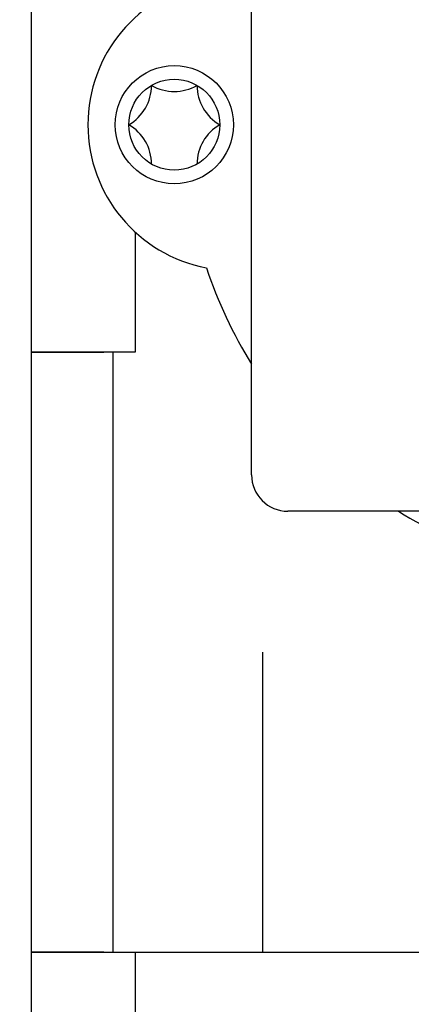
# Model space of a CAD drawing. Units: millimetres. Extents: x 18673 to 39318, y -1180 to 13271.
# Drawn here: x 31807 to 31850, y 10332 to 10440 of the extents above; entities that cross this region are included whole.
import ezdxf

# ---------------------------------------------------------------- set-up
doc = ezdxf.new("R2010")
doc.units = ezdxf.units.MM
doc.layers.add('CK_LEVEL_1', color=7, linetype='Continuous')
doc.dimstyles.new('ISO-25', dxfattribs={"dimtxt": 100, "dimasz": 100, "dimexe": 1.25, "dimexo": 20, "dimgap": 20, "dimtad": 1, "dimtih": 1, "dimtoh": 1, "dimdsep": 46, "dimtxsty": 'Standard', "dimcen": 2.5, "dimadec": 0, "dimazin": 0, "dimtfac": 1, "dimtmove": 0, "dimatfit": 3, "dimfxl": 1, "dimarcsym": 0})

# ---------------------------------------------------------------- blocks, each defined once
blk = doc.blocks.new('A$C14D4514A')
at = {"layer": 'CK_LEVEL_1', "color": 5, "linetype": 'Continuous'}
for p, q in [((102.25, 117.66), (102.25, 192.01)), ((78, 191.16), (78, 25.17)), ((89.45, 144.36), (89.45, 131.16)), ((78, 131.16), (86, 131.16)), ((89.45, 131.16), (78, 131.16)), ((78, 131.16), (78, 65.17)), ((87, 131.16), (87, 65.17)), ((180.59, 113.66), (106.25, 113.66)), ((103.5, 65.17), (103.5, 98.16)), ((86, 65.17), (78, 65.17)), ((78, 65.17), (206.49, 65.17)), ((87, 65.17), (89.45, 65.17)), ((89.45, 65.17), (89.45, 49.1))]:
    blk.add_line(p, q, dxfattribs=at)
for radius in [6.5, 5]:
    blk.add_circle((93.75, 156.16), radius, dxfattribs=at)
for centre, radius, start, end in [((100.25, 156.16), 16, 100.6738, 259.3262), ((86.25, 160.49), 5, 300, 0), ((93.75, 164.82), 5, 240, 300), ((101.25, 160.49), 5, 180, 240), ((86.25, 151.83), 5, 360, 60), ((101.25, 151.83), 5, 120, 180), ((144.75, 156.16), 50, 198.3284, 211.7883), ((106.25, 117.66), 4, 180, 270), ((144.75, 156.16), 50, 238.2117, 251.6716), ((144.75, 35.17), 29, 18.7585, 161.2415)]:
    blk.add_arc(centre, radius, start, end, dxfattribs=at)
blk = doc.blocks.new('*D31')
at = {"color": 0, "lineweight": -2}
for p, q in [((31435.21, 11069.43), (31435.21, 11250.18)), ((32684.46, 10182.96), (32684.46, 11250.18)), ((31535.21, 11248.93), (32584.46, 11248.93)), ((32684.46, 11248.93), (34624.46, 11248.93))]:
    blk.add_line(p, q, dxfattribs=at)
at = {"color": 0}
for points in [[(31535.21, 11265.59), (31535.21, 11232.26), (31435.21, 11248.93)], [(32584.46, 11265.59), (32584.46, 11232.26), (32684.46, 11248.93)]]:
    blk.add_solid(points, dxfattribs=at)
at = {"layer": 'DEFPOINTS', "color": 0}
for p in [(32684.46, 11248.93), (31435.21, 11049.43), (32684.46, 10162.96)]:
    blk.add_point(p, dxfattribs=at)
at = {"color": 0, "insert": (33704.46, 11318.93), "char_height": 100, "attachment_point": 5}
blk.add_mtext('INTERNAL PROJECTION', dxfattribs=at)

msp = doc.modelspace()

# ---------------------------------------------------------------- block references
msp.add_blockref('A$C14D4514A', (31730.552, 10272.517))

# ---------------------------------------------------------------- dimensions: what is measured, and where the dimension line sits
dim = msp.add_linear_dim(base=(32684.464, 11248.926), p1=(31435.214, 11049.428), p2=(32684.464, 10162.959), text='INTERNAL PROJECTION', dimstyle='ISO-25')
dim.commit()
dim.dimension.update_dxf_attribs({"geometry": '*D31', "text_midpoint": (33704.464, 11248.926), "dimtype": 160})

doc.saveas('drawing.dxf')
